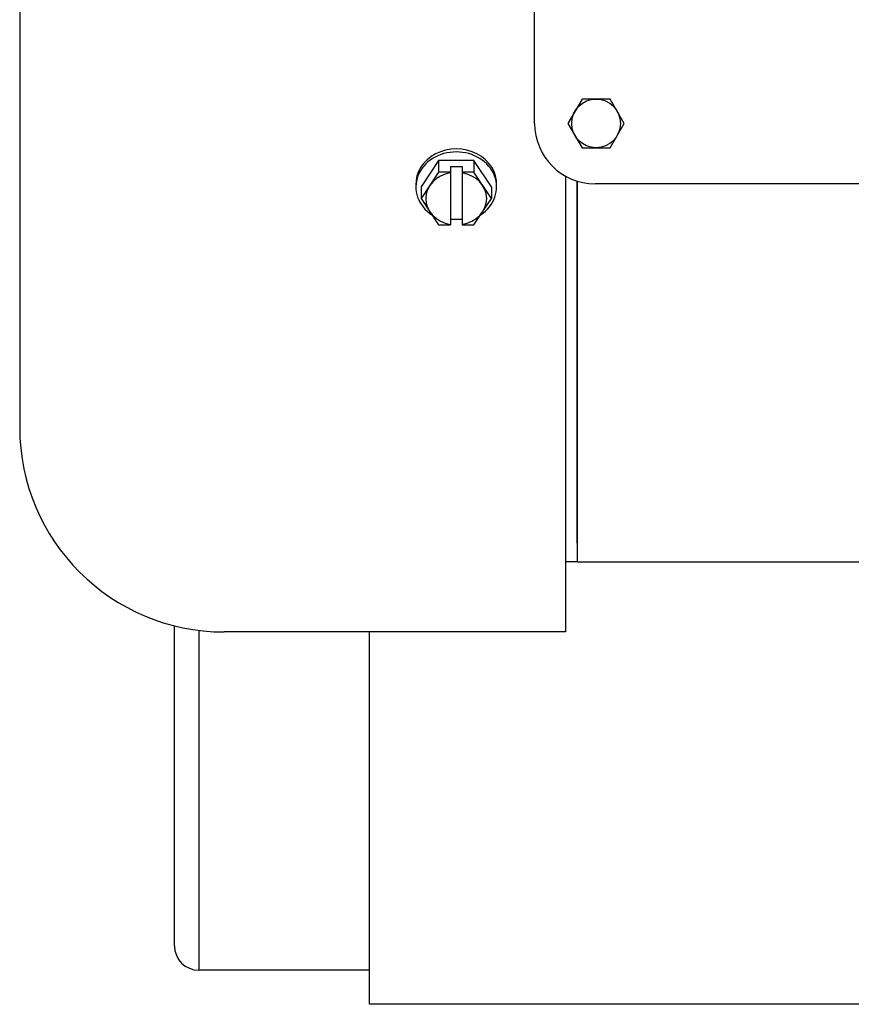
# Model space of a CAD drawing. Extents: x -94 to 45, y -61 to 17.
# Drawn here: x -18 to -13, y -27 to -22 of the extents above; entities that cross this region are included whole.
import ezdxf

# ---------------------------------------------------------------- set-up
doc = ezdxf.new("R2010")
doc.units = 0
doc.header["$MEASUREMENT"] = 0
doc.layers.get('0').update_dxf_attribs({"linetype": 'CONTINUOUS'})

msp = doc.modelspace()

# ---------------------------------------------------------------- linework, layer by layer
for p, q in [((-17.7284, -20.8974), (-17.7284, -24.1474)), ((-15.0886, -22.5874), (-15.0886, -20.8974)), ((-14.8458, -22.4624), (-14.918, -22.5874)), ((-14.7015, -22.4624), (-14.8458, -22.4624)), ((-14.6293, -22.5874), (-14.7015, -22.4624)), ((-14.918, -22.5874), (-14.8458, -22.7124)), ((-14.7015, -22.7124), (-14.6293, -22.5874)), ((-14.8458, -22.7124), (-14.7015, -22.7124)), ((-15.5807, -22.7777), (-15.6708, -22.9128)), ((-15.5807, -22.7777), (-15.5807, -22.8377)), ((-15.4006, -22.7777), (-15.5807, -22.7777)), ((-15.5206, -22.8077), (-15.5206, -23.1079)), ((-15.5206, -22.8077), (-15.4606, -22.8077)), ((-15.4606, -22.8077), (-15.4606, -23.1079)), ((-15.4006, -22.7777), (-15.4006, -22.8377)), ((-15.3105, -22.9128), (-15.4006, -22.7777)), ((-15.5807, -22.8377), (-15.6708, -22.9728)), ((-15.5206, -22.8377), (-15.5807, -22.8377)), ((-15.4006, -22.8377), (-15.4606, -22.8377)), ((-15.3105, -22.9728), (-15.4006, -22.8377)), ((-14.9306, -22.8576), (-14.9306, -25.1952)), ((-15.6708, -22.9128), (-15.6708, -22.9728)), ((-15.3105, -22.9128), (-15.3105, -22.9728)), ((-14.8706, -24.7404), (-14.8706, -22.8834)), ((-14.8706, -22.8834), (-14.8706, -24.7404)), ((-12.1486, -22.8974), (-14.7786, -22.8974)), ((-15.6708, -22.9728), (-15.5807, -23.1079)), ((-15.4006, -23.1079), (-15.3105, -22.9728)), ((-15.5807, -23.1079), (-15.5206, -23.1079)), ((-15.5206, -23.0779), (-15.4606, -23.0779)), ((-15.4606, -23.1079), (-15.4006, -23.1079)), ((-14.8706, -23.1375), (-14.8706, -23.1328)), ((-14.8706, -23.1328), (-14.8706, -23.1376)), ((-14.8706, -23.1376), (-14.8706, -23.133)), ((-14.8706, -23.133), (-14.8706, -23.1375)), ((-14.8706, -23.1404), (-14.8706, -23.1375)), ((-14.8706, -23.1375), (-14.8706, -23.1488)), ((-14.8706, -23.1534), (-14.8706, -23.1404)), ((-14.8706, -23.1488), (-14.8706, -23.1534)), ((-14.8706, -23.1534), (-14.8706, -23.26)), ((-14.8706, -23.26), (-14.8706, -23.1534)), ((-14.8706, -24.7404), (-14.8706, -24.8306)), ((-14.8706, -24.7411), (-14.8706, -24.8349)), ((-14.8706, -24.8349), (-14.9306, -24.8349)), ((-14.8706, -24.8349), (-11.9264, -24.8349)), ((-16.9349, -26.8044), (-16.9349, -25.1639)), ((-16.8086, -26.9294), (-16.8086, -25.1873)), ((-14.9306, -25.1952), (-16.6806, -25.1952)), ((-15.9349, -26.9294), (-16.8099, -26.9294)), ((-15.9349, -27.1044), (-15.9349, -26.9794)), ((-12.4284, -27.1044), (-15.9349, -27.1044))]:
    msp.add_line(p, q)
at = {"ltscale": 0.3}
for p in [(-15.9349, -27.1044), (-15.9349, -26.9294)]:
    msp.add_line(p, (-15.9349, -25.1952), dxfattribs=at)
msp.add_circle((-14.7736, -22.5874), 0.125)
for centre, radius in [((-14.7786, -22.5874), 0.31), ((-16.6806, -24.1474), 1.0478), ((-16.8099, -26.8044), 0.125)]:
    msp.add_arc(centre, radius, 180, 270)
for centre, major_axis, start_param, end_param in [((-15.4906, -22.8973), (-0.207, 0), 3.098348, 6.32643), ((-15.4906, -22.9128), (-0.207, 0), 2.217763, 7.207015), ((-15.4906, -22.9728), (-0.156, 0), 4.905902, 7.660468), ((-15.4906, -22.9728), (-0.156, 0), 1.76431, 4.518876)]:
    msp.add_ellipse(centre, major_axis=major_axis, ratio=0.866025, start_param=start_param, end_param=end_param)

doc.saveas('drawing.dxf')
